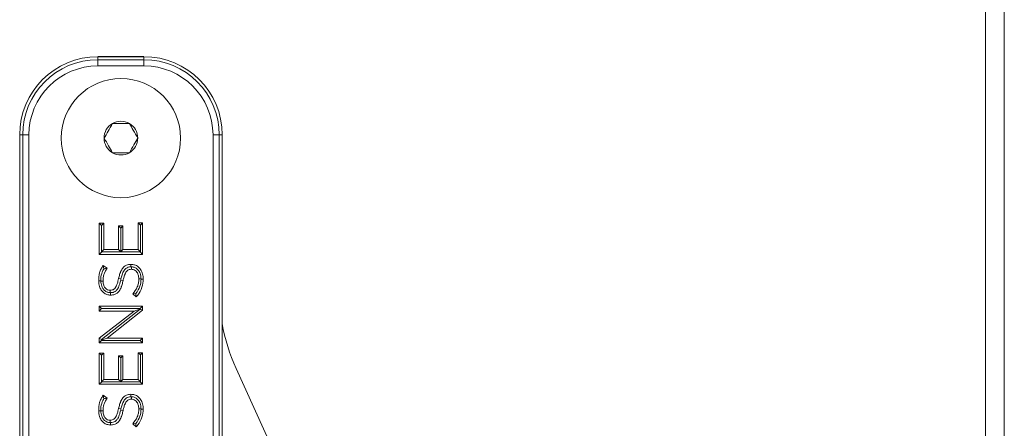
# Model space of a CAD drawing. Units: inches. Extents: x 1 to 780, y -26 to 299.
# Drawn here: x 120 to 122, y 116 to 117 of the extents above; entities that cross this region are included whole.
import ezdxf

# ---------------------------------------------------------------- set-up
doc = ezdxf.new("R2010")
doc.units = ezdxf.units.IN
doc.header["$MEASUREMENT"] = 0

msp = doc.modelspace()

# ---------------------------------------------------------------- linework, layer by layer
at = {"color": 7, "linetype": 'Continuous', "lineweight": 15}
for p, q in [((121.6395, 114.6653), (121.6395, 118.563)), ((121.6795, 114.6653), (121.6795, 118.563)), ((119.7412, 116.8354), (119.8397, 116.8354)), ((119.7412, 116.8288), (119.7412, 116.8352)), ((119.8397, 116.8352), (119.7412, 116.8352)), ((119.7412, 116.8288), (119.7412, 116.8155)), ((119.7412, 116.8288), (119.8397, 116.8288)), ((119.8397, 116.8288), (119.8397, 116.8352)), ((119.8397, 116.8288), (119.8397, 116.8155)), ((119.8397, 116.8155), (119.7412, 116.8155)), ((119.5803, 116.6679), (119.5739, 116.6679)), ((119.5739, 116.6679), (119.5739, 115.5714)), ((119.5739, 116.6679), (119.5739, 116.6039)), ((119.5803, 115.5714), (119.5803, 116.6679)), ((119.5803, 116.6679), (119.5936, 116.6679)), ((119.5936, 116.6679), (119.5936, 115.5714)), ((119.9873, 115.5714), (119.9873, 116.6679)), ((119.9873, 116.6679), (120.0006, 116.6679)), ((120.0006, 116.6679), (120.0006, 115.5714)), ((120.0006, 116.6679), (120.007, 116.6679)), ((120.007, 115.5714), (120.007, 116.6679)), ((120.007, 116.6376), (120.007, 116.6679)), ((119.7441, 116.4792), (119.7536, 116.4792)), ((119.7441, 116.4122), (119.7441, 116.4792)), ((119.7489, 116.4744), (119.7441, 116.4792)), ((119.7489, 116.4744), (119.7536, 116.4792)), ((119.7489, 116.4179), (119.7489, 116.4744)), ((119.7536, 116.4792), (119.7536, 116.4227)), ((119.7853, 116.4733), (119.7948, 116.4733)), ((119.7853, 116.4227), (119.7853, 116.4733)), ((119.79, 116.4685), (119.7853, 116.4733)), ((119.79, 116.4685), (119.7948, 116.4733)), ((119.79, 116.4179), (119.79, 116.4685)), ((119.7948, 116.4733), (119.7948, 116.4227)), ((119.8272, 116.4799), (119.8368, 116.4799)), ((119.8272, 116.4227), (119.8272, 116.4799)), ((119.832, 116.4751), (119.8272, 116.4799)), ((119.832, 116.4751), (119.8368, 116.4799)), ((119.832, 116.4179), (119.832, 116.4751)), ((119.8368, 116.4799), (119.8368, 116.4122)), ((119.7489, 116.4179), (119.7536, 116.4227)), ((119.7536, 116.4227), (119.7853, 116.4227)), ((119.79, 116.4179), (119.7853, 116.4227)), ((119.79, 116.4179), (119.7948, 116.4227)), ((119.7948, 116.4227), (119.8272, 116.4227)), ((119.832, 116.4179), (119.8272, 116.4227)), ((119.7493, 116.4175), (119.7441, 116.4122)), ((119.8368, 116.4122), (119.7441, 116.4122)), ((119.7489, 116.4179), (119.7493, 116.4175)), ((119.7493, 116.4175), (119.8315, 116.4175)), ((119.832, 116.4179), (119.8315, 116.4175)), ((119.8315, 116.4175), (119.8368, 116.4122)), ((119.7525, 116.3887), (119.7608, 116.3825)), ((119.7538, 116.3813), (119.7525, 116.3887)), ((119.8116, 116.3909), (119.8119, 116.3909)), ((119.8116, 116.3856), (119.8116, 116.3909)), ((119.8116, 116.3856), (119.8119, 116.3856)), ((119.8119, 116.3856), (119.8119, 116.3909)), ((119.8127, 116.3856), (119.8119, 116.3856)), ((119.8129, 116.3856), (119.8127, 116.3856)), ((119.8127, 116.3856), (119.8127, 116.3803)), ((119.8129, 116.3803), (119.8127, 116.3803)), ((119.8129, 116.3856), (119.8129, 116.3803)), ((119.7475, 116.3557), (119.7428, 116.3556)), ((119.7475, 116.3552), (119.7475, 116.3557)), ((119.7905, 116.3597), (119.7854, 116.3607)), ((119.7905, 116.3597), (119.79, 116.3573)), ((119.8334, 116.3597), (119.8287, 116.3597)), ((119.8334, 116.3597), (119.8334, 116.3593)), ((119.8334, 116.3593), (119.8381, 116.3593)), ((119.7671, 116.3356), (119.7674, 116.3356)), ((119.7671, 116.3304), (119.7671, 116.3356)), ((119.7674, 116.3304), (119.7674, 116.3356)), ((119.7671, 116.3304), (119.7674, 116.3304)), ((119.7674, 116.3304), (119.7682, 116.3304)), ((119.7682, 116.3251), (119.7681, 116.3251)), ((119.7682, 116.3251), (119.7682, 116.3304)), ((119.7683, 116.3251), (119.7682, 116.3251)), ((119.8226, 116.3285), (119.8156, 116.3279)), ((119.8156, 116.3279), (119.8233, 116.3214)), ((119.8226, 116.3285), (119.8233, 116.3214)), ((119.7441, 116.2911), (119.7441, 116.3013)), ((119.7441, 116.3013), (119.8368, 116.3013)), ((119.7492, 116.2962), (119.7441, 116.3013)), ((119.7492, 116.2962), (119.7441, 116.2911)), ((119.7491, 116.2303), (119.8318, 116.2954)), ((119.8317, 116.2962), (119.7492, 116.2962)), ((119.8368, 116.293), (119.7608, 116.2331)), ((119.832, 116.2959), (119.8184, 116.2911)), ((119.8317, 116.2962), (119.8368, 116.3013)), ((119.8317, 116.2962), (119.832, 116.2959)), ((119.832, 116.2959), (119.8318, 116.2954)), ((119.8318, 116.2954), (119.8368, 116.293)), ((119.8368, 116.3013), (119.8368, 116.293)), ((119.8184, 116.2911), (119.7441, 116.2911)), ((119.7441, 116.2327), (119.8184, 116.2911)), ((119.7441, 116.2229), (119.7441, 116.2327)), ((119.7491, 116.2303), (119.7441, 116.2327)), ((119.7484, 116.2288), (119.7608, 116.2331)), ((119.7484, 116.2288), (119.7491, 116.2303)), ((119.7492, 116.228), (119.7484, 116.2288)), ((119.7608, 116.2331), (119.8368, 116.2331)), ((119.8317, 116.228), (119.8368, 116.2331)), ((119.8368, 116.2331), (119.8368, 116.2229)), ((119.7492, 116.228), (119.7441, 116.2229)), ((119.8368, 116.2229), (119.7441, 116.2229)), ((119.7492, 116.228), (119.8317, 116.228)), ((119.8317, 116.228), (119.8368, 116.2229)), ((119.7441, 116.2012), (119.7536, 116.2012)), ((119.7441, 116.1343), (119.7441, 116.2012)), ((119.7489, 116.1965), (119.7441, 116.2012)), ((119.7489, 116.1965), (119.7536, 116.2012)), ((119.7489, 116.14), (119.7489, 116.1965)), ((119.7536, 116.2012), (119.7536, 116.1447)), ((119.7853, 116.1953), (119.7947, 116.1953)), ((119.7853, 116.1447), (119.7853, 116.1953)), ((119.79, 116.1906), (119.7853, 116.1953)), ((119.79, 116.1906), (119.7947, 116.1953)), ((119.79, 116.14), (119.79, 116.1906)), ((119.7947, 116.1953), (119.7947, 116.1447)), ((119.8272, 116.2019), (119.8368, 116.2019)), ((119.8272, 116.1447), (119.8272, 116.2019)), ((119.832, 116.1971), (119.8272, 116.2019)), ((119.832, 116.1971), (119.8368, 116.2019)), ((119.832, 116.14), (119.832, 116.1971)), ((119.8368, 116.2019), (119.8368, 116.1343)), ((120.3533, 115.4746), (120.0367, 116.1681)), ((119.7489, 116.14), (119.7536, 116.1447)), ((119.7536, 116.1447), (119.7853, 116.1447)), ((119.79, 116.14), (119.7853, 116.1447)), ((119.79, 116.14), (119.7947, 116.1447)), ((119.7947, 116.1447), (119.8272, 116.1447)), ((119.832, 116.14), (119.8272, 116.1447)), ((119.7493, 116.1395), (119.7441, 116.1343)), ((119.8368, 116.1343), (119.7441, 116.1343)), ((119.7489, 116.14), (119.7493, 116.1395)), ((119.7493, 116.1395), (119.8315, 116.1395)), ((119.832, 116.14), (119.8315, 116.1395)), ((119.8315, 116.1395), (119.8368, 116.1343)), ((119.7608, 116.1046), (119.7525, 116.1107)), ((119.7538, 116.1033), (119.7525, 116.1107)), ((119.8116, 116.1129), (119.8119, 116.1129)), ((119.8116, 116.1076), (119.8116, 116.1129)), ((119.8116, 116.1076), (119.8119, 116.1076)), ((119.8119, 116.1076), (119.8119, 116.1129)), ((119.8127, 116.1076), (119.8119, 116.1076)), ((119.8129, 116.1076), (119.8127, 116.1076)), ((119.8127, 116.1076), (119.8127, 116.1023)), ((119.8129, 116.1076), (119.8129, 116.1023)), ((119.7905, 116.0817), (119.7854, 116.0828)), ((119.7905, 116.0817), (119.79, 116.0793)), ((119.8129, 116.1023), (119.8127, 116.1023)), ((119.8334, 116.0817), (119.8287, 116.0817)), ((119.8334, 116.0817), (119.8334, 116.0813)), ((119.7475, 116.0777), (119.7428, 116.0776)), ((119.7475, 116.0772), (119.7475, 116.0777)), ((119.8334, 116.0813), (119.8381, 116.0813)), ((119.7671, 116.0576), (119.7674, 116.0576)), ((119.7671, 116.0524), (119.7671, 116.0576)), ((119.7671, 116.0524), (119.7674, 116.0524)), ((119.7674, 116.0524), (119.7674, 116.0576)), ((119.7674, 116.0524), (119.7682, 116.0524)), ((119.7682, 116.0472), (119.7681, 116.0472)), ((119.7683, 116.0472), (119.7682, 116.0472)), ((119.8226, 116.0505), (119.8156, 116.0499)), ((119.8156, 116.0499), (119.8233, 116.0434)), ((119.8226, 116.0505), (119.8233, 116.0434))]:
    msp.add_line(p, q, dxfattribs=at)
at = {"color": 7, "linetype": 'Continuous', "lineweight": 15, "flags": 128}
for points in [[(119.79, 116.3573), (119.7911, 116.3571), (119.7951, 116.3562)], [(119.79, 116.0793), (119.7911, 116.0791), (119.7951, 116.0783)]]:
    msp.add_lwpolyline(points, dxfattribs=at)
at = {"color": 7, "linetype": 'Continuous', "lineweight": 15}
msp.add_circle((119.7904, 116.6611), 0.1275, dxfattribs=at)
for centre, radius, start, end in [((119.7412, 116.6679), 0.1673, 90, 180), ((119.7412, 116.6679), 0.1609, 90, 180), ((119.8397, 116.6679), 0.1673, 0, 90), ((119.8397, 116.6679), 0.1609, 0, 90), ((119.7412, 116.6679), 0.1476, 90, 180), ((119.8397, 116.6679), 0.1476, 0, 90), ((119.7904, 116.6611), 0.0361, 120, 180), ((119.7904, 116.6611), 0.0361, 60, 120), ((119.7904, 116.6611), 0.0361, 0, 60), ((119.7904, 116.6611), 0.0361, 180, 240), ((119.7904, 116.6611), 0.0361, 300, 0), ((119.7904, 116.6611), 0.0361, 240, 300), ((120.3949, 116.3316), 0.3937, 189.8475, 204.5397)]:
    msp.add_arc(centre, radius, start, end, dxfattribs=at)
for points, knots in [([(119.7724, 116.6923), (119.7692, 116.6868), (119.7632, 116.6763), (119.7572, 116.6659), (119.7544, 116.6611)], [0, 0, 0, 0, 0.534553, 1, 1, 1, 1]), ([(119.8085, 116.6923), (119.8044, 116.6923), (119.7943, 116.6923), (119.7819, 116.6923), (119.7742, 116.6923), (119.7724, 116.6923)], [0, 0, 0, 0, 0.347624, 0.847768, 1, 1, 1, 1]), ([(119.8265, 116.6611), (119.8233, 116.6667), (119.8173, 116.6771), (119.8113, 116.6875), (119.8085, 116.6923)], [0, 0, 0, 0, 0.534558, 1, 1, 1, 1]), ([(119.7544, 116.6611), (119.7576, 116.6555), (119.7636, 116.6451), (119.7696, 116.6347), (119.7724, 116.6298)], [0, 0, 0, 0, 0.534556, 1, 1, 1, 1]), ([(119.8085, 116.6298), (119.8117, 116.6354), (119.8177, 116.6459), (119.8237, 116.6563), (119.8265, 116.6611)], [0, 0, 0, 0, 0.534555, 1, 1, 1, 1]), ([(119.7724, 116.6298), (119.7742, 116.6298), (119.7819, 116.6298), (119.7943, 116.6298), (119.8044, 116.6298), (119.8085, 116.6298)], [0, 0, 0, 0, 0.152232, 0.652376, 1, 1, 1, 1]), ([(119.7428, 116.3556), (119.7429, 116.3615), (119.7432, 116.3704), (119.7477, 116.3814), (119.7509, 116.3862), (119.7525, 116.3887)], [0, 0, 0, 0, 0.502358, 0.747217, 1, 1, 1, 1]), ([(119.7475, 116.3557), (119.7474, 116.3574), (119.7473, 116.3637), (119.7492, 116.3727), (119.7526, 116.3791), (119.7538, 116.3813)], [0, 0, 0, 0, 0.187572, 0.714404, 1, 1, 1, 1]), ([(119.7608, 116.3825), (119.7593, 116.3802), (119.7552, 116.3741), (119.7521, 116.3646), (119.7522, 116.3577), (119.7522, 116.3553)], [0, 0, 0, 0, 0.29029, 0.75678, 1, 1, 1, 1]), ([(119.7538, 116.3813), (119.7539, 116.3813), (119.7562, 116.3818), (119.7585, 116.3822), (119.7608, 116.3825)], [0, 0, 0, 0, 0.014887, 1, 1, 1, 1]), ([(119.7854, 116.3607), (119.7858, 116.3622), (119.7864, 116.3651), (119.7876, 116.3694), (119.7889, 116.3729), (119.79, 116.3756), (119.7913, 116.3783), (119.7938, 116.3826), (119.7986, 116.3878), (119.8055, 116.3906), (119.8098, 116.3908), (119.8116, 116.3909)], [0, 0, 0, 0, 0.101624, 0.203263, 0.304923, 0.355739, 0.406557, 0.508357, 0.702637, 0.87843, 1, 1, 1, 1]), ([(119.7905, 116.3597), (119.7912, 116.3625), (119.7927, 116.3689), (119.796, 116.3767), (119.8009, 116.3824), (119.806, 116.3852), (119.8098, 116.3855), (119.8116, 116.3856)], [0, 0, 0, 0, 0.243534, 0.536125, 0.692029, 0.849383, 1, 1, 1, 1]), ([(119.8127, 116.3803), (119.8112, 116.3803), (119.8085, 116.3801), (119.8048, 116.3784), (119.8025, 116.3761), (119.801, 116.3739), (119.8, 116.3721), (119.7988, 116.3695), (119.7978, 116.3668), (119.7968, 116.3635), (119.7959, 116.3602), (119.7954, 116.3576), (119.7951, 116.3562)], [0, 0, 0, 0, 0.1352273, 0.2491477, 0.3628508, 0.4278005, 0.4927004, 0.557569, 0.6873775, 0.7522131, 0.8760136, 1, 1, 1, 1]), ([(119.8119, 116.3909), (119.8145, 116.3907), (119.82, 116.3903), (119.8274, 116.3862), (119.8334, 116.3794), (119.8374, 116.3702), (119.8379, 116.363), (119.8381, 116.3593)], [0, 0, 0, 0, 0.169909, 0.359212, 0.529933, 0.759508, 1, 1, 1, 1]), ([(119.8334, 116.3597), (119.833, 116.3639), (119.8324, 116.3706), (119.8278, 116.3789), (119.8221, 116.3837), (119.8167, 116.3854), (119.8137, 116.3856), (119.8129, 116.3856)], [0, 0, 0, 0, 0.3397268, 0.5477856, 0.7573742, 0.9361919, 1, 1, 1, 1]), ([(119.8287, 116.3597), (119.8285, 116.3627), (119.8281, 116.3678), (119.8251, 116.374), (119.8213, 116.378), (119.817, 116.3801), (119.8141, 116.3803), (119.8129, 116.3803)], [0, 0, 0, 0, 0.309144, 0.523227, 0.700408, 0.878471, 1, 1, 1, 1]), ([(119.7681, 116.3251), (119.7655, 116.3254), (119.7603, 116.3259), (119.7534, 116.3298), (119.7479, 116.3359), (119.7437, 116.3446), (119.7431, 116.3515), (119.7428, 116.3556)], [0, 0, 0, 0, 0.17619, 0.352584, 0.527794, 0.723935, 1, 1, 1, 1]), ([(119.7475, 116.3552), (119.7477, 116.3552), (119.7493, 116.3552), (119.7508, 116.3553), (119.7522, 116.3553)], [0, 0, 0, 0, 0.1327653, 1, 1, 1, 1]), ([(119.7475, 116.3552), (119.7478, 116.3515), (119.7484, 116.3451), (119.7526, 116.3376), (119.7577, 116.3328), (119.7629, 116.3307), (119.7661, 116.3304), (119.7671, 116.3304)], [0, 0, 0, 0, 0.31702, 0.537188, 0.723676, 0.910879, 1, 1, 1, 1]), ([(119.7522, 116.3553), (119.7524, 116.3523), (119.7528, 116.3473), (119.7559, 116.3413), (119.7597, 116.3376), (119.7636, 116.3358), (119.7662, 116.3356), (119.7671, 116.3356)], [0, 0, 0, 0, 0.325616, 0.540259, 0.718592, 0.897846, 1, 1, 1, 1]), ([(119.7674, 116.3356), (119.7689, 116.3357), (119.7716, 116.3358), (119.7753, 116.3375), (119.7774, 116.3396), (119.7787, 116.3414), (119.7797, 116.343), (119.7806, 116.3449), (119.7815, 116.3469), (119.7825, 116.3496), (119.7833, 116.3523), (119.7844, 116.3562), (119.785, 116.3588), (119.7854, 116.3607)], [0, 0, 0, 0, 0.130815, 0.241224, 0.351391, 0.383117, 0.446631, 0.510101, 0.573555, 0.636995, 0.763914, 0.827344, 1, 1, 1, 1]), ([(119.79, 116.3573), (119.7893, 116.3545), (119.7878, 116.3483), (119.7848, 116.3404), (119.7809, 116.3352), (119.7774, 116.3324), (119.7734, 116.3307), (119.77, 116.3305), (119.7682, 116.3304)], [0, 0, 0, 0, 0.23062, 0.507666, 0.66473, 0.730823, 0.86145, 1, 1, 1, 1]), ([(119.7951, 116.3562), (119.7948, 116.3548), (119.7941, 116.352), (119.793, 116.3478), (119.7918, 116.3443), (119.7905, 116.3409), (119.7893, 116.3382), (119.7878, 116.3357), (119.7866, 116.3339), (119.7853, 116.3322), (119.7828, 116.3295), (119.7785, 116.3267), (119.773, 116.3253), (119.7696, 116.3252), (119.7683, 116.3251)], [0, 0, 0, 0, 0.096831, 0.193669, 0.290525, 0.338944, 0.435867, 0.4843, 0.532741, 0.581194, 0.629663, 0.773649, 0.916305, 1, 1, 1, 1]), ([(119.8156, 116.3279), (119.8193, 116.3326), (119.8248, 116.3395), (119.8283, 116.3509), (119.8286, 116.3567), (119.8287, 116.3597)], [0, 0, 0, 0, 0.5017824, 0.7453834, 1, 1, 1, 1]), ([(119.8334, 116.3593), (119.833, 116.3541), (119.8322, 116.3429), (119.826, 116.3335), (119.8226, 116.3285)], [0, 0, 0, 0, 0.46585, 1, 1, 1, 1]), ([(119.8381, 116.3593), (119.8376, 116.3534), (119.8366, 116.3411), (119.8295, 116.3287), (119.8244, 116.3227), (119.8233, 116.3214)], [0, 0, 0, 0, 0.425402, 0.878361, 1, 1, 1, 1]), ([(119.7428, 116.0776), (119.7429, 116.0835), (119.7431, 116.0924), (119.7477, 116.1034), (119.7509, 116.1082), (119.7525, 116.1107)], [0, 0, 0, 0, 0.5022629, 0.747154, 1, 1, 1, 1]), ([(119.7475, 116.0777), (119.7474, 116.0794), (119.7473, 116.0858), (119.7492, 116.0947), (119.7526, 116.1011), (119.7538, 116.1033)], [0, 0, 0, 0, 0.187838, 0.714682, 1, 1, 1, 1]), ([(119.7608, 116.1046), (119.7593, 116.1022), (119.7552, 116.0961), (119.7521, 116.0866), (119.7522, 116.0797), (119.7522, 116.0773)], [0, 0, 0, 0, 0.290659, 0.757696, 1, 1, 1, 1]), ([(119.7538, 116.1033), (119.7539, 116.1034), (119.7562, 116.1038), (119.7585, 116.1042), (119.7608, 116.1046)], [0, 0, 0, 0, 0.014765, 1, 1, 1, 1]), ([(119.7854, 116.0828), (119.7858, 116.0842), (119.7864, 116.0871), (119.7876, 116.0914), (119.7889, 116.0949), (119.79, 116.0976), (119.7913, 116.1003), (119.7938, 116.1047), (119.7987, 116.1098), (119.8055, 116.1127), (119.8098, 116.1129), (119.8116, 116.1129)], [0, 0, 0, 0, 0.101724, 0.203462, 0.305228, 0.356091, 0.406961, 0.508863, 0.702949, 0.878658, 1, 1, 1, 1]), ([(119.7905, 116.0817), (119.7919, 116.0875), (119.794, 116.096), (119.8006, 116.1044), (119.8063, 116.1072), (119.8099, 116.1075), (119.8116, 116.1076)], [0, 0, 0, 0, 0.491715, 0.708392, 0.855785, 1, 1, 1, 1]), ([(119.8119, 116.1129), (119.8145, 116.1127), (119.82, 116.1123), (119.8274, 116.1082), (119.8334, 116.1014), (119.8374, 116.0922), (119.8379, 116.085), (119.8381, 116.0813)], [0, 0, 0, 0, 0.170054, 0.359151, 0.529845, 0.759561, 1, 1, 1, 1]), ([(119.8334, 116.0817), (119.833, 116.0859), (119.8324, 116.0926), (119.8278, 116.1009), (119.8221, 116.1057), (119.8167, 116.1074), (119.8137, 116.1076), (119.8129, 116.1076)], [0, 0, 0, 0, 0.3394849, 0.5477265, 0.7575065, 0.9364111, 1, 1, 1, 1]), ([(119.7674, 116.0576), (119.7689, 116.0577), (119.7716, 116.0578), (119.7753, 116.0596), (119.7774, 116.0616), (119.7787, 116.0635), (119.7797, 116.065), (119.7806, 116.0669), (119.7815, 116.0689), (119.7825, 116.0716), (119.7833, 116.0743), (119.7844, 116.0783), (119.785, 116.0809), (119.7854, 116.0828)], [0, 0, 0, 0, 0.1308641, 0.2412269, 0.3513484, 0.3830413, 0.4464821, 0.5098809, 0.5732596, 0.6366304, 0.7634055, 0.8267625, 1, 1, 1, 1]), ([(119.8127, 116.1023), (119.8112, 116.1023), (119.8085, 116.1021), (119.8048, 116.1004), (119.8025, 116.0981), (119.801, 116.0959), (119.8, 116.0941), (119.7988, 116.0915), (119.7978, 116.0888), (119.7968, 116.0855), (119.7959, 116.0822), (119.7954, 116.0796), (119.7951, 116.0783)], [0, 0, 0, 0, 0.135214, 0.249097, 0.36276, 0.42767, 0.492531, 0.55736, 0.687093, 0.751895, 0.875851, 1, 1, 1, 1]), ([(119.8287, 116.0817), (119.8285, 116.0847), (119.8281, 116.0898), (119.8251, 116.096), (119.8213, 116.1), (119.817, 116.1021), (119.8141, 116.1023), (119.8129, 116.1023)], [0, 0, 0, 0, 0.309202, 0.523368, 0.700591, 0.878697, 1, 1, 1, 1]), ([(119.8156, 116.0499), (119.8193, 116.0546), (119.8248, 116.0615), (119.8283, 116.0729), (119.8286, 116.0787), (119.8287, 116.0817)], [0, 0, 0, 0, 0.501673, 0.745314, 1, 1, 1, 1]), ([(119.7681, 116.0472), (119.7655, 116.0474), (119.7603, 116.0479), (119.7534, 116.0519), (119.7479, 116.0579), (119.7437, 116.0666), (119.7431, 116.0735), (119.7428, 116.0776)], [0, 0, 0, 0, 0.176296, 0.352795, 0.528094, 0.724281, 1, 1, 1, 1]), ([(119.7475, 116.0772), (119.7477, 116.0772), (119.7493, 116.0773), (119.7508, 116.0773), (119.7522, 116.0773)], [0, 0, 0, 0, 0.1327707, 1, 1, 1, 1]), ([(119.7475, 116.0772), (119.7478, 116.0735), (119.7484, 116.0672), (119.7526, 116.0596), (119.7577, 116.0548), (119.7629, 116.0527), (119.7661, 116.0525), (119.7671, 116.0524)], [0, 0, 0, 0, 0.316946, 0.537093, 0.723559, 0.910746, 1, 1, 1, 1]), ([(119.7522, 116.0773), (119.7524, 116.0743), (119.7528, 116.0693), (119.7559, 116.0634), (119.7597, 116.0596), (119.7636, 116.0578), (119.7662, 116.0577), (119.7671, 116.0576)], [0, 0, 0, 0, 0.325547, 0.540217, 0.718538, 0.897787, 1, 1, 1, 1]), ([(119.79, 116.0793), (119.7893, 116.0765), (119.7878, 116.0703), (119.7848, 116.0624), (119.7809, 116.0572), (119.7774, 116.0545), (119.7734, 116.0527), (119.77, 116.0525), (119.7682, 116.0524)], [0, 0, 0, 0, 0.23039, 0.507117, 0.663939, 0.729956, 0.860453, 1, 1, 1, 1]), ([(119.7951, 116.0783), (119.7948, 116.0768), (119.7941, 116.074), (119.793, 116.0698), (119.7918, 116.0663), (119.7905, 116.0629), (119.7893, 116.0603), (119.7878, 116.0577), (119.7866, 116.0559), (119.7853, 116.0542), (119.7828, 116.0516), (119.7785, 116.0487), (119.773, 116.0473), (119.7696, 116.0472), (119.7683, 116.0472)], [0, 0, 0, 0, 0.096851, 0.193711, 0.290589, 0.339015, 0.435961, 0.484403, 0.532854, 0.581318, 0.629796, 0.773767, 0.916427, 1, 1, 1, 1]), ([(119.8334, 116.0813), (119.833, 116.0761), (119.8322, 116.0649), (119.826, 116.0555), (119.8226, 116.0505)], [0, 0, 0, 0, 0.465846, 1, 1, 1, 1]), ([(119.8381, 116.0813), (119.8376, 116.0754), (119.8366, 116.0632), (119.8295, 116.0508), (119.8244, 116.0447), (119.8233, 116.0434)], [0, 0, 0, 0, 0.425401, 0.878304, 1, 1, 1, 1]), ([(119.7682, 116.0472), (119.7682, 116.0489), (119.7682, 116.0506), (119.7682, 116.0523), (119.7682, 116.0524)], [0, 0, 0, 0, 0.9781368, 1, 1, 1, 1])]:
    msp.add_open_spline(points, degree=3, knots=knots, dxfattribs=at)

doc.saveas('drawing.dxf')
